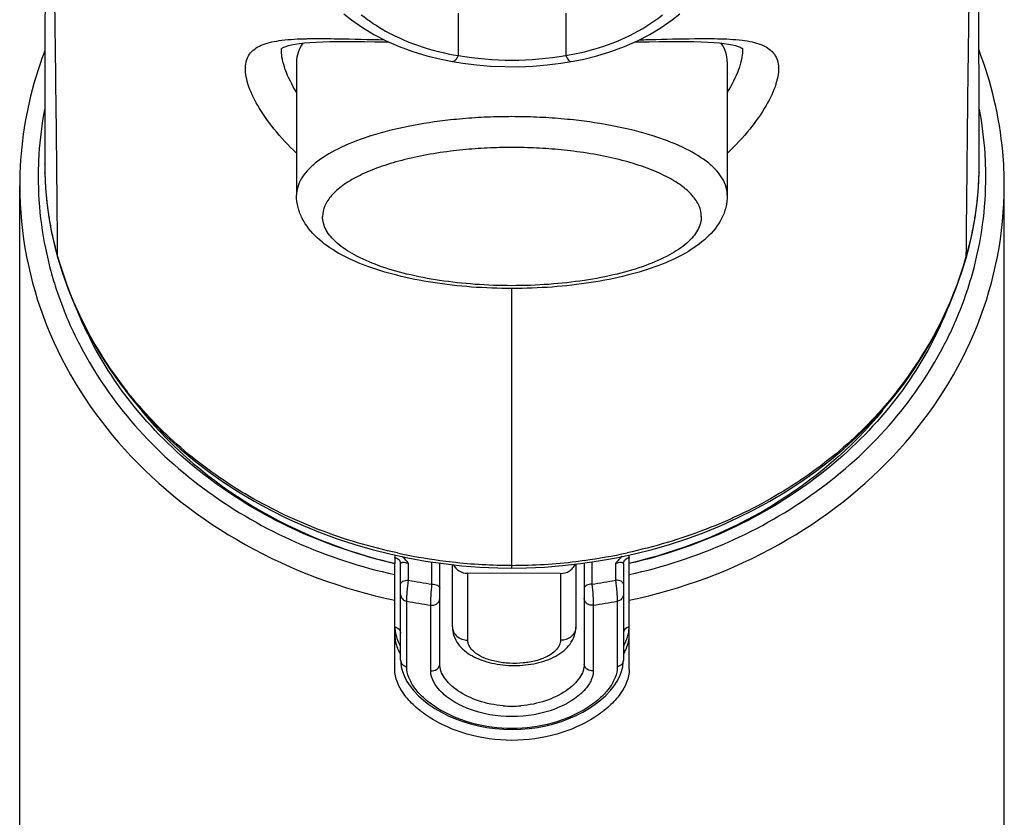
# Model space of a CAD drawing. Units: millimetres. Extents: x 0 to 594, y 0 to 841.
# Drawn here: x 73 to 105, y 695 to 721 of the extents above; entities that cross this region are included whole.
import ezdxf

# ---------------------------------------------------------------- set-up
doc = ezdxf.new("R2010")
doc.units = ezdxf.units.MM
doc.header["$LTSCALE"] = 54.820741
doc.layers.get('0').update_dxf_attribs({"linetype": 'CONTINUOUS'})
doc.layers.add('02___PRT_ALL_AXES', color=7, linetype='CONTINUOUS')
doc.layers.add('_SURFACE', color=7, linetype='CONTINUOUS')

msp = doc.modelspace()

# ---------------------------------------------------------------- linework, layer by layer
at = {"color": 7, "linetype": 'Continuous'}
for p, q in [((87.362, 720.864), (87.362, 720.509)), ((90.859, 720.864), (90.859, 720.509)), ((87.362, 720.509), (87.362, 719.486)), ((90.859, 720.509), (90.859, 719.486)), ((104.288, 720.003), (104.288, 720.556)), ((104.289, 719.463), (104.288, 720.003)), ((81.621, 719.709), (81.623, 719.711)), ((84.651, 719.934), (85.112, 719.928)), ((81.618, 719.648), (81.618, 719.649)), ((96.604, 719.649), (96.604, 719.648)), ((104.29, 718.937), (104.289, 719.463)), ((82.11, 719.278), (82.11, 714.948)), ((96.11, 719.278), (96.11, 714.948)), ((104.291, 718.426), (104.29, 718.937)), ((104.294, 717.479), (104.291, 718.426)), ((84.436, 716.848), (84.43, 716.846)), ((93.791, 716.846), (93.781, 716.849)), ((73.925, 715.96), (73.925, 715.97)), ((73.929, 715.671), (73.929, 715.682)), ((104.294, 715.688), (104.293, 715.675)), ((73.112, 635.875), (73.112, 715.249)), ((74.326, 715.08), (74.322, 715.498)), ((103.896, 715.08), (103.9, 715.498)), ((105.112, 635.875), (105.112, 715.249)), ((74.353, 712.908), (74.353, 712.908)), ((103.869, 712.908), (103.87, 712.908)), ((89.111, 702.928), (89.111, 711.922)), ((85.304, 703.184), (85.304, 702.992)), ((86.306, 703.068), (86.891, 702.982)), ((92.509, 703.175), (93.088, 703.3)), ((92.92, 702.992), (92.92, 703.184)), ((85.492, 699.847), (85.492, 702.972)), ((85.746, 702.446), (85.746, 702.989)), ((86.512, 702.316), (86.512, 703.038)), ((86.762, 699.716), (86.762, 703.001)), ((87.176, 700.929), (87.177, 702.95)), ((89.111, 702.836), (89.111, 702.928)), ((90.757, 702.917), (91.342, 702.984)), ((91.187, 702.966), (91.186, 700.922)), ((91.462, 703.001), (91.462, 699.716)), ((91.712, 703.038), (91.712, 702.316)), ((92.478, 702.989), (92.478, 702.446)), ((92.732, 702.972), (92.732, 699.847)), ((87.675, 700.496), (87.676, 702.669)), ((90.686, 702.663), (87.676, 702.669)), ((90.686, 702.663), (90.685, 700.491)), ((91.19, 702.473), (91.186, 700.922)), ((85.692, 699.633), (85.692, 701.763)), ((92.532, 701.763), (92.532, 699.633)), ((86.471, 699.503), (86.471, 701.633)), ((91.753, 701.633), (91.753, 699.503))]:
    msp.add_line(p, q, dxfattribs=at)
for points in [[(104.288, 720.556), (104.288, 721.12)], [(83.65, 720.846), (83.898, 720.646), (84.25, 720.399), (84.626, 720.172), (85.025, 719.966), (85.445, 719.782), (85.884, 719.62), (86.339, 719.481), (86.808, 719.365), (87.182, 719.292)], [(91.039, 719.292), (91.403, 719.363), (91.872, 719.478), (92.328, 719.616), (92.767, 719.778), (93.187, 719.962), (93.587, 720.168), (93.964, 720.394), (94.316, 720.641), (94.571, 720.846)], [(81.618, 719.649), (81.619, 719.68), (81.622, 719.702), (81.624, 719.712)], [(81.623, 719.711), (81.635, 719.72), (81.658, 719.736), (81.699, 719.757), (81.762, 719.782), (81.845, 719.809), (81.947, 719.835), (82.069, 719.859), (82.209, 719.88)], [(82.209, 719.88), (82.368, 719.898), (82.546, 719.913), (82.744, 719.924), (82.961, 719.933)], [(82.961, 719.933), (83.197, 719.938), (83.453, 719.941), (83.726, 719.942), (84.018, 719.941), (84.327, 719.938), (84.651, 719.934)], [(93.11, 719.928), (93.565, 719.934), (93.89, 719.938), (94.2, 719.941), (94.491, 719.942), (94.765, 719.941), (95.022, 719.939)], [(95.022, 719.939), (95.258, 719.933), (95.475, 719.924), (95.673, 719.913), (95.852, 719.898)], [(95.852, 719.898), (96.012, 719.88), (96.152, 719.859), (96.274, 719.835), (96.376, 719.809), (96.46, 719.783), (96.523, 719.757), (96.553, 719.742)], [(96.553, 719.742), (96.564, 719.736), (96.587, 719.721), (96.599, 719.711), (96.601, 719.709)], [(96.601, 719.709), (96.6, 719.71), (96.597, 719.715), (96.597, 719.714), (96.6, 719.702), (96.603, 719.68), (96.604, 719.649)], [(87.182, 719.292), (87.51, 719.239), (87.96, 719.183), (88.417, 719.145), (88.876, 719.126), (89.335, 719.125), (89.794, 719.144), (90.251, 719.182), (90.702, 719.238), (91.039, 719.292)], [(104.297, 715.96), (104.297, 716.158), (104.297, 716.411), (104.296, 716.647), (104.294, 717.479)], [(73.925, 715.97), (73.929, 715.674), (73.952, 715.187), (73.997, 714.702), (74.062, 714.221), (74.148, 713.743), (74.256, 713.27), (74.353, 712.908)], [(103.87, 712.908), (103.969, 713.278), (104.076, 713.751), (104.162, 714.228), (104.226, 714.709), (104.27, 715.193), (104.293, 715.68), (104.297, 715.969)], [(74.353, 712.908), (74.494, 712.449), (74.687, 711.902), (74.905, 711.364), (75.147, 710.838), (75.414, 710.322), (75.704, 709.819), (76.017, 709.33), (76.352, 708.854), (76.71, 708.393), (77.087, 707.948)], [(101.14, 707.954), (101.517, 708.399), (101.874, 708.86), (102.209, 709.336), (102.522, 709.825), (102.812, 710.328), (103.078, 710.844), (103.32, 711.372), (103.538, 711.909), (103.731, 712.457), (103.869, 712.908)], [(77.087, 707.948), (77.483, 707.519), (77.899, 707.106), (78.332, 706.71), (78.783, 706.333), (79.249, 705.973), (79.731, 705.632), (80.228, 705.311), (80.736, 705.009), (81.256, 704.726), (81.786, 704.463), (82.326, 704.218), (82.876, 703.994), (83.434, 703.79), (83.999, 703.606), (84.57, 703.442), (85.145, 703.298)], [(93.088, 703.3), (93.663, 703.445), (94.234, 703.609), (94.798, 703.793), (95.356, 703.998), (95.905, 704.222), (96.445, 704.467), (96.975, 704.731), (97.494, 705.013), (98.002, 705.315), (98.498, 705.637), (98.979, 705.978), (99.445, 706.337), (99.896, 706.715), (100.329, 707.111), (100.744, 707.524), (101.14, 707.954)], [(85.145, 703.298), (85.724, 703.173), (86.306, 703.068)], [(91.342, 702.984), (91.927, 703.07), (92.509, 703.175)], [(86.891, 702.982), (87.477, 702.916), (88.063, 702.869), (88.649, 702.842), (89.111, 702.836)], [(89.111, 702.836), (89.584, 702.843), (90.17, 702.87), (90.757, 702.917)], [(85.492, 699.847), (85.495, 699.774), (85.514, 699.627), (85.553, 699.475), (85.614, 699.318), (85.697, 699.159), (85.802, 699.001), (85.926, 698.846), (86.071, 698.693)], [(91.998, 698.554), (92.16, 698.701), (92.304, 698.853), (92.428, 699.009), (92.531, 699.167), (92.613, 699.326), (92.673, 699.482), (92.712, 699.634), (92.73, 699.781), (92.732, 699.847)], [(86.071, 698.693), (86.234, 698.547), (86.413, 698.408)], [(86.413, 698.408), (86.608, 698.277), (86.816, 698.155), (87.038, 698.044), (87.271, 697.942), (87.514, 697.853), (87.767, 697.776), (88.028, 697.711), (88.295, 697.661), (88.567, 697.625), (88.842, 697.603), (89.118, 697.596), (89.395, 697.603), (89.67, 697.626), (89.942, 697.663), (90.208, 697.714), (90.469, 697.779), (90.721, 697.857), (90.964, 697.947), (91.197, 698.049), (91.418, 698.161), (91.626, 698.283)], [(91.626, 698.283), (91.82, 698.415), (91.998, 698.554)]]:
    msp.add_lwpolyline(points, dxfattribs=at)
for centre, radius, start, end in [((89.11, 729.861), 10.522, 260.4362, 279.5636), ((89.05, 699.489), 18.009, 93.6311, 96.1892), ((89.102, 698.634), 18.867, 91.1887, 93.6236), ((89.11, 698.272), 19.229, 88.8075, 91.1924), ((89.125, 698.774), 18.726, 86.3672, 88.8204), ((89.188, 699.682), 17.816, 83.7968, 86.3827), ((87.337, 707.98), 9.33, 107.5329, 108.1176), ((90.881, 707.974), 9.337, 71.9087, 72.4666), ((89.105, 699.898), 16.601, 91.3643, 94.1294), ((89.11, 699.716), 16.783, 88.6326, 91.3674), ((89.121, 700.011), 16.488, 85.8612, 88.6452), ((89.027, 700.995), 15.501, 94.1332, 97.1078), ((89.221, 701.271), 15.225, 82.8652, 85.8939), ((85.102, 715.969), 11.176, 180.0487, 181.4739), ((93.126, 715.969), 11.171, 358.559, 359.9535), ((85.082, 715.968), 11.156, 181.527, 183.9204), ((93.138, 715.968), 11.159, 356.1106, 358.4949), ((84.996, 715.963), 11.07, 183.9231, 184.1204), ((93.225, 715.963), 11.072, 355.9156, 356.1077), ((84.975, 715.961), 11.049, 184.1204, 186.3113), ((93.249, 715.961), 11.048, 353.7252, 355.9156), ((84.994, 715.963), 11.068, 186.3116, 186.8102), ((84.827, 715.942), 10.901, 186.8029, 188.6261), ((93.389, 715.943), 10.907, 351.4076, 353.2299), ((93.222, 715.964), 11.075, 353.2226, 353.7249), ((84.589, 715.907), 10.659, 188.6344, 189.7348), ((93.633, 715.908), 10.66, 350.3144, 351.3992), ((84.716, 715.929), 10.788, 189.7349, 190.7597), ((93.548, 715.92), 10.746, 343.985, 349.2817), ((93.517, 715.927), 10.778, 349.2725, 350.3141), ((84.673, 715.919), 10.745, 190.7507, 196.0153), ((86.475, 716.429), 12.617, 195.9824, 218.5634), ((91.748, 716.429), 12.616, 321.5178, 344.018), ((89.206, 721.069), 18.145, 257.8644, 262.2575), ((89.194, 720.977), 18.052, 262.2578, 263.5615), ((89.092, 720.306), 17.379, 270.0631, 276.939), ((89.027, 720.992), 18.067, 276.8824, 277.7474), ((89.016, 721.07), 18.146, 277.7484, 282.1979), ((92.983, 702.913), 0.279, 103.1453, 110.6199), ((85.303, 702.972), 0.189, 0.0421, 8.7284), ((89.129, 720.259), 17.331, 263.5096, 269.9426), ((89.085, 719.778), 17.65, 259.0964, 261.6188), ((89.141, 719.778), 17.65, 278.3748, 280.8971), ((89.085, 719.672), 18.228, 259.2707, 261.7536), ((89.139, 719.672), 18.228, 278.2464, 280.7293), ((87.087, 701.184), 1.83, 207.8826, 209.2036), ((91.135, 701.186), 1.832, 330.794, 332.0385), ((89.112, 701.922), 3.568, 265.4397, 274.5847)]:
    msp.add_arc(centre, radius, start, end, dxfattribs=at)
for points, knots in [([(74.322, 715.498), (74.309, 716.876), (74.278, 719.734), (74.212, 723.843), (74.118, 727.569), (73.994, 729.814), (73.906, 730.808)], [0, 0, 0, 0, 0.269876, 0.559901, 0.804665, 1, 1, 1, 1]), ([(103.9, 715.498), (103.914, 716.876), (103.945, 719.734), (104.01, 723.843), (104.104, 727.57), (104.228, 729.814), (104.316, 730.808)], [0, 0, 0, 0, 0.269877, 0.559903, 0.804666, 1, 1, 1, 1]), ([(84.215, 720.812), (84.419, 720.647), (85.366, 719.997), (86.49, 719.629), (87.362, 719.486)], [0, 0, 0, 0, 0.228659, 1, 1, 1, 1]), ([(90.859, 719.486), (91.165, 719.536), (92.282, 719.784), (93.358, 720.286), (94.006, 720.812)], [0, 0, 0, 0, 0.271235, 1, 1, 1, 1]), ([(82.108, 716.318), (81.851, 716.561), (81.393, 717.049), (80.858, 717.804), (80.56, 718.416), (80.453, 718.859), (80.439, 719.137), (80.49, 719.38), (80.654, 719.658), (80.958, 719.835), (81.314, 719.935), (81.785, 720.012), (82.162, 720.028), (82.428, 720.034)], [0, 0, 0, 0, 0.185436, 0.348647, 0.483114, 0.53835, 0.585968, 0.627728, 0.666824, 0.751316, 0.802555, 0.861025, 1, 1, 1, 1]), ([(82.428, 720.034), (82.473, 720.035), (82.661, 720.038), (82.849, 720.039), (82.992, 720.038)], [0, 0, 0, 0, 0.240434, 1, 1, 1, 1]), ([(82.992, 720.038), (83.142, 720.037), (83.799, 720.028), (84.455, 720.01), (84.961, 719.999)], [0, 0, 0, 0, 0.229382, 1, 1, 1, 1]), ([(93.26, 719.999), (93.437, 720.003), (94.094, 720.018), (94.751, 720.035), (95.23, 720.038)], [0, 0, 0, 0, 0.269654, 1, 1, 1, 1]), ([(95.23, 720.038), (95.279, 720.038), (95.467, 720.039), (95.654, 720.037), (95.793, 720.034)], [0, 0, 0, 0, 0.259441, 1, 1, 1, 1]), ([(95.793, 720.034), (96.059, 720.028), (96.437, 720.012), (96.907, 719.936), (97.264, 719.836), (97.568, 719.658), (97.732, 719.38), (97.783, 719.137), (97.769, 718.858), (97.661, 718.416), (97.364, 717.803), (96.828, 717.048), (96.37, 716.56), (96.112, 716.317)], [0, 0, 0, 0, 0.138986, 0.197459, 0.248699, 0.333184, 0.372274, 0.414029, 0.461644, 0.51688, 0.65135, 0.814565, 1, 1, 1, 1]), ([(82.317, 719.893), (82.253, 719.799), (82.149, 719.603), (82.11, 719.383), (82.11, 719.278)], [0, 0, 0, 0, 0.521848, 1, 1, 1, 1]), ([(96.11, 719.278), (96.11, 719.383), (96.071, 719.603), (95.968, 719.799), (95.904, 719.894)], [0, 0, 0, 0, 0.478141, 1, 1, 1, 1]), ([(73.931, 719.653), (73.797, 719.301), (73.324, 717.878), (73.112, 716.369), (73.112, 715.249)], [0, 0, 0, 0, 0.252111, 1, 1, 1, 1]), ([(82.11, 718.297), (81.966, 718.531), (81.785, 718.878), (81.645, 719.342), (81.618, 719.552), (81.618, 719.648)], [0, 0, 0, 0, 0.566673, 0.800485, 1, 1, 1, 1]), ([(87.362, 719.486), (87.348, 719.456), (87.319, 719.403), (87.27, 719.33), (87.214, 719.286), (87.182, 719.292)], [0, 0, 0, 0, 0.363157, 0.649996, 1, 1, 1, 1]), ([(90.859, 719.486), (90.873, 719.456), (90.902, 719.403), (90.951, 719.33), (91.007, 719.286), (91.039, 719.292)], [0, 0, 0, 0, 0.363159, 0.649998, 1, 1, 1, 1]), ([(96.604, 719.648), (96.604, 719.552), (96.577, 719.341), (96.436, 718.876), (96.254, 718.529), (96.11, 718.294)], [0, 0, 0, 0, 0.199452, 0.433252, 1, 1, 1, 1]), ([(105.112, 715.249), (105.112, 715.623), (105.043, 717.122), (104.693, 718.606), (104.291, 719.658)], [0, 0, 0, 0, 0.249217, 1, 1, 1, 1]), ([(87.108, 717.394), (86.65, 717.344), (85.78, 717.214), (84.925, 717.003), (84.526, 716.877)], [0, 0, 0, 0, 0.524273, 1, 1, 1, 1]), ([(93.694, 716.877), (93.296, 717.003), (92.441, 717.214), (91.571, 717.344), (91.113, 717.394)], [0, 0, 0, 0, 0.475726, 1, 1, 1, 1]), ([(84.43, 716.846), (84.095, 716.736), (83.496, 716.502), (82.835, 716.108), (82.455, 715.755), (82.259, 715.494), (82.138, 715.225), (82.11, 715.038), (82.11, 714.948)], [0, 0, 0, 0, 0.334214, 0.607941, 0.722525, 0.823869, 0.9149, 1, 1, 1, 1]), ([(96.11, 714.948), (96.11, 715.038), (96.082, 715.225), (95.961, 715.494), (95.765, 715.755), (95.385, 716.108), (94.725, 716.502), (94.126, 716.736), (93.791, 716.846)], [0, 0, 0, 0, 0.0851, 0.176132, 0.277475, 0.39206, 0.665786, 1, 1, 1, 1]), ([(87.109, 716.377), (86.816, 716.341), (86.252, 716.253), (85.45, 716.071), (84.838, 715.878), (84.398, 715.702), (84.023, 715.527), (83.625, 715.292), (83.253, 714.973), (83.015, 714.627), (82.956, 714.373), (82.956, 714.256)], [0, 0, 0, 0, 0.178934, 0.346037, 0.498206, 0.567965, 0.63317, 0.749333, 0.846955, 0.928496, 1, 1, 1, 1]), ([(95.265, 714.256), (95.265, 714.373), (95.206, 714.627), (94.968, 714.973), (94.596, 715.292), (94.198, 715.527), (93.823, 715.702), (93.383, 715.878), (92.77, 716.071), (91.969, 716.253), (91.405, 716.341), (91.112, 716.377)], [0, 0, 0, 0, 0.071504, 0.153045, 0.250666, 0.366829, 0.432033, 0.501793, 0.653962, 0.821065, 1, 1, 1, 1]), ([(74.346, 712.955), (74.344, 713.086), (74.338, 713.794), (74.331, 714.503), (74.326, 715.08)], [0, 0, 0, 0, 0.184662, 1, 1, 1, 1]), ([(96.11, 714.948), (96.11, 714.816), (96.077, 714.553), (95.888, 714.061), (95.452, 713.526), (94.736, 713.03), (93.853, 712.634), (92.821, 712.32), (91.661, 712.091), (90.409, 711.951), (89.11, 711.903), (87.811, 711.951), (86.559, 712.091), (85.399, 712.32), (84.367, 712.634), (83.485, 713.03), (82.768, 713.526), (82.333, 714.061), (82.143, 714.553), (82.11, 714.816), (82.11, 714.948)], [0, 0, 0, 0, 0.024127, 0.047616, 0.095329, 0.146958, 0.205167, 0.270842, 0.34314, 0.420301, 0.500016, 0.57973, 0.656889, 0.729182, 0.794851, 0.853064, 0.904668, 0.952394, 0.975892, 1, 1, 1, 1]), ([(103.877, 712.955), (103.878, 713.086), (103.885, 713.794), (103.891, 714.503), (103.896, 715.08)], [0, 0, 0, 0, 0.184662, 1, 1, 1, 1]), ([(95.265, 714.256), (95.265, 714.182), (95.243, 714.029), (95.15, 713.807), (94.999, 713.591), (94.706, 713.298), (94.193, 712.966), (93.426, 712.636), (92.497, 712.365), (91.442, 712.164), (90.299, 712.039), (89.11, 711.997), (87.922, 712.039), (86.779, 712.164), (85.723, 712.365), (84.795, 712.636), (84.028, 712.966), (83.515, 713.298), (83.222, 713.591), (83.07, 713.807), (82.977, 714.029), (82.956, 714.182), (82.956, 714.256)], [0, 0, 0, 0, 0.015926, 0.032845, 0.051495, 0.072396, 0.121898, 0.182126, 0.252124, 0.33008, 0.413607, 0.500002, 0.586397, 0.669923, 0.747879, 0.817876, 0.878104, 0.927604, 0.948505, 0.967155, 0.984074, 1, 1, 1, 1]), ([(85.392, 703.33), (84.516, 703.518), (82.804, 704.022), (80.806, 704.986), (79.346, 705.937), (78.013, 706.99), (77.13, 707.908), (76.609, 708.564)], [0, 0, 0, 0, 0.258071, 0.51127, 0.635869, 0.758919, 1, 1, 1, 1]), ([(101.624, 708.578), (101.104, 707.922), (99.923, 706.688), (97.819, 705.181), (95.436, 704.029), (93.726, 703.523), (92.85, 703.334)], [0, 0, 0, 0, 0.241135, 0.488589, 0.741854, 1, 1, 1, 1]), ([(85.304, 703.184), (85.35, 703.174), (85.436, 703.13), (85.483, 703.044), (85.49, 703)], [0, 0, 0, 0, 0.519838, 1, 1, 1, 1]), ([(85.746, 702.989), (85.731, 703.009), (85.67, 703.089), (85.603, 703.167), (85.543, 703.213)], [0, 0, 0, 0, 0.247412, 1, 1, 1, 1]), ([(92.682, 703.213), (92.661, 703.198), (92.585, 703.131), (92.524, 703.049), (92.478, 702.989)], [0, 0, 0, 0, 0.254626, 1, 1, 1, 1]), ([(92.732, 702.972), (92.732, 703.014), (92.764, 703.105), (92.842, 703.158), (92.885, 703.174)], [0, 0, 0, 0, 0.480889, 1, 1, 1, 1]), ([(85.492, 702.972), (85.492, 702.98), (85.495, 702.996), (85.513, 703.015), (85.54, 703.025), (85.587, 703.03), (85.658, 703.02), (85.716, 703.001), (85.746, 702.989)], [0, 0, 0, 0, 0.084118, 0.165865, 0.260459, 0.374608, 0.659399, 1, 1, 1, 1]), ([(87.21, 702.946), (87.247, 702.863), (87.386, 702.717), (87.578, 702.669), (87.676, 702.669)], [0, 0, 0, 0, 0.481893, 1, 1, 1, 1]), ([(90.686, 702.663), (90.788, 702.663), (90.944, 702.705), (91.096, 702.835), (91.146, 702.919), (91.163, 702.963)], [0, 0, 0, 0, 0.516012, 0.763322, 1, 1, 1, 1]), ([(92.478, 702.989), (92.508, 703.001), (92.566, 703.02), (92.637, 703.03), (92.684, 703.025), (92.711, 703.015), (92.729, 702.996), (92.732, 702.98), (92.732, 702.972)], [0, 0, 0, 0, 0.340225, 0.624918, 0.739138, 0.833846, 0.91574, 1, 1, 1, 1]), ([(85.492, 702.319), (85.492, 702.358), (85.558, 702.413), (85.651, 702.439), (85.714, 702.446), (85.746, 702.446)], [0, 0, 0, 0, 0.387177, 0.676081, 1, 1, 1, 1]), ([(85.692, 701.763), (85.692, 701.865), (85.708, 702.093), (85.73, 702.32), (85.746, 702.446)], [0, 0, 0, 0, 0.44465, 1, 1, 1, 1]), ([(92.478, 702.446), (92.494, 702.32), (92.516, 702.093), (92.532, 701.865), (92.532, 701.763)], [0, 0, 0, 0, 0.555364, 1, 1, 1, 1]), ([(92.732, 702.319), (92.732, 702.358), (92.666, 702.413), (92.573, 702.439), (92.511, 702.446), (92.478, 702.446)], [0, 0, 0, 0, 0.387177, 0.676081, 1, 1, 1, 1]), ([(86.471, 701.633), (86.471, 701.734), (86.483, 701.962), (86.5, 702.19), (86.512, 702.316)], [0, 0, 0, 0, 0.444606, 1, 1, 1, 1]), ([(86.512, 702.316), (86.544, 702.316), (86.605, 702.309), (86.697, 702.283), (86.762, 702.229), (86.762, 702.191)], [0, 0, 0, 0, 0.323919, 0.612823, 1, 1, 1, 1]), ([(91.712, 702.316), (91.68, 702.316), (91.619, 702.309), (91.527, 702.283), (91.462, 702.229), (91.462, 702.191)], [0, 0, 0, 0, 0.323919, 0.612823, 1, 1, 1, 1]), ([(91.712, 702.316), (91.724, 702.19), (91.741, 701.962), (91.753, 701.734), (91.753, 701.633)], [0, 0, 0, 0, 0.555394, 1, 1, 1, 1]), ([(85.492, 701.978), (85.492, 701.928), (85.538, 701.822), (85.638, 701.773), (85.692, 701.763)], [0, 0, 0, 0, 0.47754, 1, 1, 1, 1]), ([(86.471, 701.633), (86.54, 701.623), (86.653, 701.648), (86.745, 701.75), (86.762, 701.815), (86.762, 701.846)], [0, 0, 0, 0, 0.519539, 0.765786, 1, 1, 1, 1]), ([(91.753, 701.633), (91.685, 701.623), (91.571, 701.648), (91.479, 701.75), (91.462, 701.815), (91.462, 701.846)], [0, 0, 0, 0, 0.519538, 0.765786, 1, 1, 1, 1]), ([(92.732, 701.978), (92.732, 701.928), (92.686, 701.822), (92.586, 701.773), (92.532, 701.763)], [0, 0, 0, 0, 0.477541, 1, 1, 1, 1]), ([(85.304, 700.931), (85.304, 700.883), (85.32, 700.673), (85.394, 700.471), (85.47, 700.329)], [0, 0, 0, 0, 0.232127, 1, 1, 1, 1]), ([(85.304, 700.931), (85.355, 700.919), (85.45, 700.869), (85.492, 700.767), (85.492, 700.719)], [0, 0, 0, 0, 0.521657, 1, 1, 1, 1]), ([(87.176, 700.929), (87.176, 700.83), (87.211, 700.631), (87.354, 700.367), (87.565, 700.148), (87.921, 699.911), (88.468, 699.723), (89.18, 699.649), (89.891, 699.72), (90.439, 699.906), (90.796, 700.142), (91.008, 700.36), (91.151, 700.624), (91.186, 700.823), (91.186, 700.922)], [0, 0, 0, 0, 0.057041, 0.11386, 0.171176, 0.230599, 0.35957, 0.500084, 0.640567, 0.769476, 0.828863, 0.88616, 0.94297, 1, 1, 1, 1]), ([(87.176, 700.929), (87.176, 700.873), (87.204, 700.755), (87.317, 700.612), (87.483, 700.518), (87.611, 700.496), (87.675, 700.496)], [0, 0, 0, 0, 0.233265, 0.476618, 0.733637, 1, 1, 1, 1]), ([(91.186, 700.923), (91.186, 700.866), (91.159, 700.749), (91.044, 700.606), (90.879, 700.512), (90.75, 700.491), (90.685, 700.491)], [0, 0, 0, 0, 0.233232, 0.47661, 0.73366, 1, 1, 1, 1]), ([(92.92, 700.931), (92.869, 700.919), (92.774, 700.869), (92.732, 700.767), (92.732, 700.719)], [0, 0, 0, 0, 0.521657, 1, 1, 1, 1]), ([(92.753, 700.326), (92.78, 700.377), (92.87, 700.567), (92.92, 700.778), (92.92, 700.931)], [0, 0, 0, 0, 0.271709, 1, 1, 1, 1]), ([(90.685, 700.491), (90.685, 700.441), (90.663, 700.335), (90.571, 700.191), (90.428, 700.062), (90.201, 699.928), (89.878, 699.814), (89.469, 699.744), (89.035, 699.734), (88.614, 699.786), (88.239, 699.895), (87.976, 700.032), (87.82, 700.167), (87.738, 700.271), (87.687, 700.382), (87.675, 700.459), (87.675, 700.496)], [0, 0, 0, 0, 0.041108, 0.086463, 0.138761, 0.198955, 0.302886, 0.418958, 0.54023, 0.658922, 0.767661, 0.860824, 0.900866, 0.936748, 0.969328, 1, 1, 1, 1]), ([(85.492, 699.847), (85.492, 699.798), (85.538, 699.692), (85.638, 699.643), (85.692, 699.633)], [0, 0, 0, 0, 0.477575, 1, 1, 1, 1]), ([(92.732, 699.847), (92.732, 699.798), (92.686, 699.692), (92.586, 699.643), (92.532, 699.633)], [0, 0, 0, 0, 0.477577, 1, 1, 1, 1]), ([(92.532, 699.633), (92.532, 699.516), (92.477, 699.263), (92.268, 698.908), (91.942, 698.566), (91.514, 698.254), (90.996, 697.989), (90.2, 697.714), (89.112, 697.573), (88.024, 697.714), (87.228, 697.989), (86.711, 698.254), (86.282, 698.566), (85.956, 698.908), (85.747, 699.263), (85.692, 699.516), (85.692, 699.633)], [0, 0, 0, 0, 0.041017, 0.088391, 0.14327, 0.205324, 0.273489, 0.3464, 0.5, 0.6536, 0.726511, 0.794676, 0.85673, 0.91161, 0.958983, 1, 1, 1, 1]), ([(86.471, 699.503), (86.54, 699.493), (86.653, 699.518), (86.745, 699.62), (86.762, 699.685), (86.762, 699.716)], [0, 0, 0, 0, 0.519538, 0.765786, 1, 1, 1, 1]), ([(88.828, 698.365), (88.554, 698.387), (88.036, 698.49), (87.458, 698.761), (87.104, 699.042), (86.914, 699.259), (86.793, 699.484), (86.762, 699.642), (86.762, 699.716)], [0, 0, 0, 0, 0.311755, 0.591452, 0.71359, 0.82176, 0.916297, 1, 1, 1, 1]), ([(91.462, 699.716), (91.462, 699.642), (91.431, 699.485), (91.31, 699.26), (91.12, 699.043), (90.766, 698.762), (90.189, 698.49), (89.671, 698.388), (89.397, 698.366)], [0, 0, 0, 0, 0.083708, 0.178248, 0.286416, 0.40855, 0.688236, 1, 1, 1, 1]), ([(91.753, 699.503), (91.685, 699.493), (91.571, 699.518), (91.479, 699.62), (91.462, 699.685), (91.462, 699.716)], [0, 0, 0, 0, 0.519538, 0.765786, 1, 1, 1, 1]), ([(86.72, 698.917), (86.645, 699.006), (86.523, 699.187), (86.471, 699.403), (86.471, 699.503)], [0, 0, 0, 0, 0.53809, 1, 1, 1, 1]), ([(91.753, 699.503), (91.753, 699.403), (91.7, 699.185), (91.577, 699.003), (91.501, 698.914)], [0, 0, 0, 0, 0.461618, 1, 1, 1, 1]), ([(91.501, 698.914), (91.384, 698.775), (91.075, 698.52), (90.289, 698.13), (89.109, 697.931), (87.929, 698.132), (87.144, 698.523), (86.837, 698.779), (86.72, 698.917)], [0, 0, 0, 0, 0.104095, 0.225859, 0.500234, 0.774481, 0.896095, 1, 1, 1, 1])]:
    msp.add_open_spline(points, degree=3, knots=knots, dxfattribs=at)
for points in [[(74.353, 712.908), (74.349, 712.923), (74.346, 712.939), (74.346, 712.955)], [(103.869, 712.908), (103.874, 712.923), (103.876, 712.939), (103.877, 712.955)], [(85.304, 703.184), (85.304, 703.21), (85.314, 703.237), (85.329, 703.258)], [(92.894, 703.259), (92.91, 703.238), (92.92, 703.21), (92.92, 703.184)]]:
    msp.add_open_spline(points, degree=3, dxfattribs=at)
at = {"layer": '02___PRT_ALL_AXES', "color": 7, "linetype": 'Continuous'}
for p, q in [((85.302, 699.546), (85.302, 702.985)), ((92.922, 699.546), (92.922, 702.985))]:
    msp.add_line(p, q, dxfattribs=at)
for centre, radius, start, end in [((85.335, 715.544), 11.623, 169.1307, 176.3211), ((92.888, 715.544), 11.624, 3.6792, 10.9143), ((85.291, 715.548), 11.579, 176.33, 177.9392), ((92.933, 715.548), 11.579, 2.0633, 3.67), ((85.339, 715.553), 11.627, 177.9691, 193.4972), ((92.885, 715.553), 11.627, 346.5015, 2.0334), ((85.532, 715.594), 11.824, 193.4743, 194.4876), ((92.692, 715.594), 11.824, 345.5124, 346.5245), ((86.123, 715.776), 12.048, 202.4687, 206.7518), ((92.104, 715.774), 12.045, 333.2478, 337.6422), ((86.199, 715.859), 12.543, 206.8803, 207.7024), ((86.259, 715.843), 12.199, 206.7446, 207.3491), ((91.965, 715.843), 12.199, 332.6509, 333.2554), ((92.025, 715.859), 12.543, 332.2976, 333.1197), ((86.978, 700.882), 1.715, 205.3269, 209.6766), ((91.172, 700.923), 1.799, 330.2709, 331.748)]:
    msp.add_arc(centre, radius, start, end, dxfattribs=at)
for points, knots in [([(73.112, 715.249), (73.112, 713.713), (73.732, 710.561), (76.37, 706.45), (80.368, 703.34), (83.609, 702.151), (85.302, 701.791)], [0, 0, 0, 0, 0.235751, 0.479221, 0.734361, 1, 1, 1, 1]), ([(92.922, 701.791), (94.615, 702.151), (97.856, 703.34), (101.854, 706.45), (104.492, 710.561), (105.112, 713.713), (105.112, 715.249)], [0, 0, 0, 0, 0.265639, 0.520779, 0.764249, 1, 1, 1, 1]), ([(74.084, 712.636), (74.138, 712.426), (74.38, 711.586), (74.714, 710.773), (75.011, 710.188)], [0, 0, 0, 0, 0.248525, 1, 1, 1, 1]), ([(103.213, 710.188), (103.312, 710.384), (103.687, 711.174), (103.977, 712.003), (104.14, 712.636)], [0, 0, 0, 0, 0.251988, 1, 1, 1, 1]), ([(85.302, 702.985), (84.234, 703.228), (82.163, 703.915), (79.371, 705.529), (77.053, 707.642), (75.885, 709.345), (75.423, 710.238)], [0, 0, 0, 0, 0.260375, 0.514557, 0.761117, 1, 1, 1, 1]), ([(102.801, 710.238), (102.339, 709.345), (101.171, 707.642), (98.853, 705.529), (96.061, 703.915), (93.99, 703.228), (92.922, 702.985)], [0, 0, 0, 0, 0.238883, 0.485443, 0.739625, 1, 1, 1, 1]), ([(75.094, 710.028), (75.574, 709.112), (76.787, 707.367), (79.185, 705.208), (82.067, 703.565), (84.202, 702.87), (85.302, 702.627)], [0, 0, 0, 0, 0.23889, 0.485481, 0.739676, 1, 1, 1, 1]), ([(92.922, 702.627), (94.022, 702.87), (96.157, 703.565), (99.039, 705.208), (101.437, 707.367), (102.65, 709.112), (103.13, 710.028)], [0, 0, 0, 0, 0.260324, 0.514519, 0.76111, 1, 1, 1, 1]), ([(77.086, 707.936), (78.091, 706.711), (80.621, 704.574), (83.69, 703.366), (85.302, 702.992)], [0, 0, 0, 0, 0.489128, 1, 1, 1, 1]), ([(101.155, 707.957), (100.15, 706.726), (97.615, 704.58), (94.539, 703.367), (92.922, 702.992)], [0, 0, 0, 0, 0.489087, 1, 1, 1, 1]), ([(85.302, 700.664), (85.302, 700.622), (85.314, 700.444), (85.37, 700.271), (85.428, 700.148)], [0, 0, 0, 0, 0.234286, 1, 1, 1, 1]), ([(92.757, 700.071), (92.783, 700.12), (92.872, 700.306), (92.922, 700.514), (92.922, 700.664)], [0, 0, 0, 0, 0.271973, 1, 1, 1, 1]), ([(89.112, 697.243), (88.62, 697.243), (87.673, 697.372), (86.611, 697.833), (85.95, 698.336), (85.507, 698.816), (85.302, 699.266), (85.302, 699.546)], [0, 0, 0, 0, 0.307859, 0.589694, 0.714108, 0.824314, 1, 1, 1, 1]), ([(92.922, 699.546), (92.922, 699.266), (92.717, 698.816), (92.274, 698.336), (91.613, 697.833), (90.551, 697.372), (89.604, 697.243), (89.112, 697.243)], [0, 0, 0, 0, 0.175673, 0.285888, 0.410302, 0.692148, 1, 1, 1, 1])]:
    msp.add_open_spline(points, degree=3, knots=knots, dxfattribs=at)
at = {"layer": '_SURFACE', "color": 7, "linetype": 'Continuous'}
for p, q in [((73.935, 721.119), (73.934, 720.555)), ((73.934, 720.555), (73.934, 720.002)), ((73.934, 720.002), (73.933, 719.462)), ((73.933, 719.462), (73.932, 718.936)), ((73.932, 718.936), (73.931, 718.425)), ((73.926, 716.411), (73.926, 716.157)), ((73.926, 716.157), (73.925, 715.96))]:
    msp.add_line(p, q, dxfattribs=at)
msp.add_lwpolyline([(73.931, 718.425), (73.929, 717.689), (73.929, 717.478), (73.928, 717.28), (73.928, 717.072), (73.926, 716.411)], dxfattribs=at)

doc.saveas('drawing.dxf')
